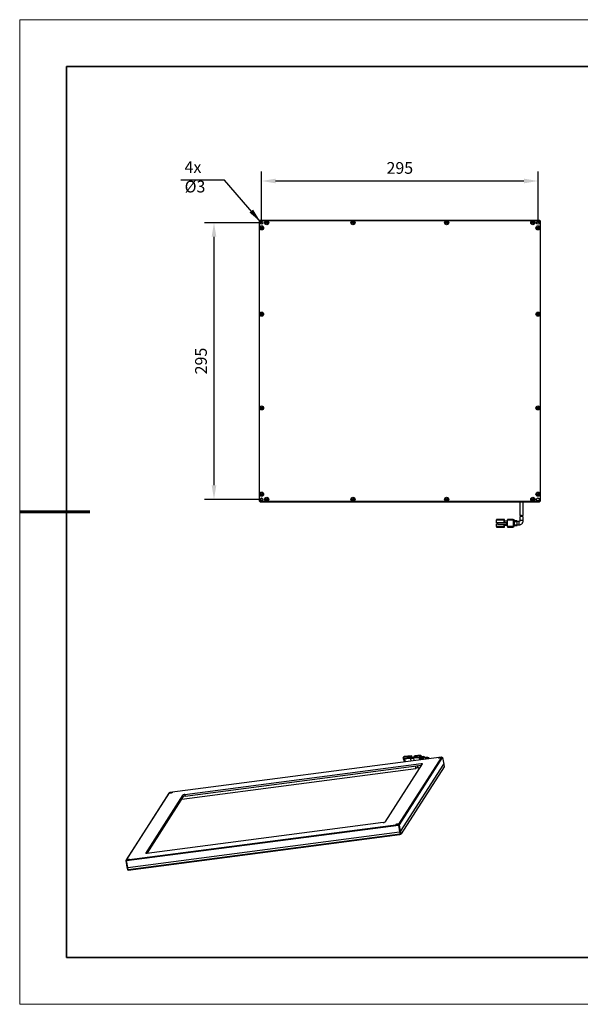
# Model space of a CAD drawing. Units: millimetres. Extents: x 11673 to 11970, y -7568 to -7358.
# Drawn here: x 11673 to 11793, y -7568 to -7358 of the extents above; entities that cross this region are included whole.
import ezdxf

# ---------------------------------------------------------------- set-up
doc = ezdxf.new("R2010")
doc.units = ezdxf.units.MM
doc.header["$LTSCALE"] = 10
doc.header["$PDMODE"] = 34
doc.layers.add('1轮廓实线层', color=7, linetype='Continuous')
for name, color, linetype, lineweight in [('7标注层', 4, 'Continuous', 5), ('粗实线层', 7, 'Continuous', 35), ('细实线层', 7, 'Continuous', 18)]:
    doc.layers.add(name, color=color, linetype=linetype, lineweight=lineweight)
doc.styles.add('TH-GBD2M', font='calibri.ttf', dxfattribs={"width": 0.8, "height": 2.5})
doc.dimstyles.new('TH-GBD2M', dxfattribs={"dimtxt": 2.5, "dimasz": 3, "dimexe": 2, "dimexo": 0, "dimgap": 1.5, "dimtad": 1, "dimdec": 4, "dimzin": 9, "dimdsep": 46, "dimtxsty": 'TH-GBD2M', "dimcen": 0, "dimclrt": 3, "dimadec": 0, "dimazin": 3, "dimtfac": 1, "dimtdec": 4, "dimtofl": 0, "dimtmove": 0, "dimatfit": 3, "dimfxl": 1, "dimtolj": 1, "dimtzin": 0, "dimarcsym": 0})

# ---------------------------------------------------------------- blocks, each defined once
blk = doc.blocks.new('*X10')
at = {"layer": '粗实线层'}
for p, q in [((-138.5, 95), (-138.5, -95)), ((138.5, 95), (-138.5, 95)), ((-138.5, -95), (138.5, -95))]:
    blk.add_line(p, q, dxfattribs=at)
at = {"layer": '粗实线层', "lineweight": 60}
blk.add_line((-148.5, 0), (-133.5, 0), dxfattribs=at)
at = {"layer": '细实线层'}
for p, q in [((148.5, 105), (-148.5, 105)), ((-148.5, 105), (-148.5, -105)), ((-148.5, -105), (148.5, -105))]:
    blk.add_line(p, q, dxfattribs=at)
blk = doc.blocks.new('*D89')
at = {"layer": '7标注层', "color": 0, "lineweight": -2, "transparency": 16777216}
for p, q in [((11724.53, -7401.08), (11712.37, -7401.08)), ((11714.37, -7457.08), (11714.37, -7404.08)), ((11724.53, -7460.08), (11712.37, -7460.08))]:
    blk.add_line(p, q, dxfattribs=at)
at = {"layer": '7标注层', "color": 0, "transparency": 16777216}
for points in [[(11713.87, -7404.08), (11714.87, -7404.08), (11714.37, -7401.08)], [(11713.87, -7457.08), (11714.87, -7457.08), (11714.37, -7460.08)]]:
    blk.add_solid(points, dxfattribs=at)
at = {"layer": 'Defpoints', "color": 0, "transparency": 16777216}
for p in [(11714.37, -7401.08), (11724.53, -7401.08), (11724.53, -7460.08)]:
    blk.add_point(p, dxfattribs=at)
at = {"layer": '7标注层', "color": 3, "transparency": 16777216, "insert": (11711.59, -7430.58), "char_height": 2.5, "attachment_point": 5, "rotation": 90, "style": 'TH-GBD2M'}
blk.add_mtext('\\A1;295', dxfattribs=at)
blk = doc.blocks.new('*D90')
at = {"layer": '7标注层', "color": 0, "lineweight": -2, "transparency": 16777216}
for p, q in [((11724.53, -7401.08), (11724.53, -7390.18)), ((11783.53, -7401.08), (11783.53, -7390.18)), ((11727.53, -7392.18), (11780.53, -7392.18))]:
    blk.add_line(p, q, dxfattribs=at)
at = {"layer": '7标注层', "color": 0, "transparency": 16777216}
for points in [[(11727.53, -7391.68), (11727.53, -7392.68), (11724.53, -7392.18)], [(11780.53, -7391.68), (11780.53, -7392.68), (11783.53, -7392.18)]]:
    blk.add_solid(points, dxfattribs=at)
at = {"layer": 'Defpoints', "color": 0, "transparency": 16777216}
for p in [(11783.53, -7392.18), (11724.53, -7401.08), (11783.53, -7401.08)]:
    blk.add_point(p, dxfattribs=at)
at = {"layer": '7标注层', "color": 3, "transparency": 16777216, "insert": (11754.03, -7389.4), "char_height": 2.5, "attachment_point": 5, "style": 'TH-GBD2M'}
blk.add_mtext('\\A1;295', dxfattribs=at)

msp = doc.modelspace()

# ---------------------------------------------------------------- linework, layer by layer
at = {"layer": '1轮廓实线层'}
for p, q in [((11724.22639, -7400.582666), (11724.02639, -7400.782666)), ((11724.02639, -7400.782666), (11724.066391, -7400.799234)), ((11724.02639, -7400.782666), (11724.02639, -7460.382665)), ((11724.066391, -7400.799234), (11724.242959, -7400.622667)), ((11724.066391, -7460.366096), (11724.066391, -7400.799234)), ((11724.242959, -7400.622667), (11724.22639, -7400.582666)), ((11783.82639, -7400.582666), (11724.22639, -7400.582666)), ((11724.242959, -7400.622667), (11783.80982, -7400.622667)), ((11754.097342, -7400.577665), (11754.097342, -7400.582666)), ((11754.701136, -7400.582666), (11754.701136, -7400.577665)), ((11755.720682, -7400.582666), (11755.720682, -7400.577665)), ((11756.842353, -7400.582666), (11756.842353, -7400.577665)), ((11783.82639, -7400.582666), (11783.80982, -7400.622667)), ((11783.80982, -7400.622667), (11783.98639, -7400.799234)), ((11784.026391, -7400.782666), (11783.82639, -7400.582666)), ((11783.98639, -7400.799234), (11784.026391, -7400.782666)), ((11783.98639, -7400.799234), (11783.98639, -7460.366096)), ((11784.026391, -7460.382665), (11784.026391, -7400.782666)), ((11724.066391, -7460.366096), (11724.02639, -7460.382665)), ((11724.02639, -7460.382665), (11724.22639, -7460.582665)), ((11724.242959, -7460.542666), (11724.066391, -7460.366096)), ((11724.22639, -7460.582665), (11724.242959, -7460.542666)), ((11724.22639, -7460.582665), (11783.82639, -7460.582665)), ((11783.80982, -7460.542666), (11724.242959, -7460.542666)), ((11779.67639, -7460.582665), (11779.67639, -7463.539738)), ((11780.37639, -7463.539738), (11780.37639, -7460.582665)), ((11783.98639, -7460.366096), (11783.80982, -7460.542666)), ((11783.80982, -7460.542666), (11783.82639, -7460.582665)), ((11783.82639, -7460.582665), (11784.026391, -7460.382665)), ((11784.026391, -7460.382665), (11783.98639, -7460.366096)), ((11774.696211, -7465.082667), (11774.696211, -7464.482666)), ((11774.696211, -7464.482666), (11776.294649, -7464.482666)), ((11774.978239, -7465.082667), (11774.696211, -7465.082667)), ((11774.696211, -7465.882666), (11774.696211, -7465.282665)), ((11774.696211, -7465.282665), (11774.978239, -7465.282665)), ((11776.299069, -7464.382664), (11774.70063, -7464.382664)), ((11774.758089, -7465.082667), (11774.758089, -7465.282665)), ((11774.978239, -7465.357665), (11774.978239, -7465.007667)), ((11774.978239, -7465.007667), (11776.876382, -7465.007667)), ((11774.978239, -7465.357665), (11776.876382, -7465.357665)), ((11776.294649, -7464.482666), (11776.294649, -7465.007667)), ((11776.294649, -7465.357665), (11776.294649, -7465.882666)), ((11776.360944, -7464.382664), (11776.299069, -7464.382664)), ((11776.307908, -7465.007667), (11776.307908, -7464.682666)), ((11776.307908, -7464.682666), (11776.993964, -7464.682666)), ((11776.307908, -7465.682665), (11776.307908, -7465.357665)), ((11776.365364, -7464.682666), (11776.365364, -7464.482666)), ((11776.876382, -7465.357665), (11776.876382, -7465.007667)), ((11776.876382, -7465.007667), (11776.89406, -7465.007667)), ((11776.876382, -7465.357665), (11776.89406, -7465.357665)), ((11776.89406, -7465.357665), (11776.89406, -7465.007667)), ((11776.993964, -7464.482666), (11778.192792, -7464.482666)), ((11776.993964, -7465.882666), (11776.993964, -7464.482666)), ((11778.197212, -7464.382664), (11776.998383, -7464.382664)), ((11778.192792, -7464.482666), (11778.192792, -7465.882666)), ((11778.196326, -7464.662666), (11778.196326, -7465.702666)), ((11778.196326, -7464.662666), (11778.39613, -7464.662666)), ((11778.259087, -7464.382664), (11778.197212, -7464.382664)), ((11778.404972, -7464.462666), (11778.205166, -7464.462666)), ((11778.39613, -7464.662666), (11778.39613, -7465.702666)), ((11778.450937, -7464.462666), (11778.404972, -7464.462666)), ((11778.405855, -7464.782665), (11778.405855, -7465.582667)), ((11778.405855, -7464.782665), (11779.005269, -7464.782665)), ((11779.009688, -7464.682666), (11778.410274, -7464.682666)), ((11778.459776, -7464.682666), (11778.459776, -7464.662666)), ((11779.005269, -7464.782665), (11779.005269, -7465.582667)), ((11779.045046, -7464.682666), (11779.009688, -7464.682666)), ((11779.426978, -7464.832664), (11779.027367, -7464.832664)), ((11779.049466, -7464.832664), (11779.049466, -7464.782665)), ((11779.67639, -7463.788284), (11779.67639, -7464.582665)), ((11780.376047, -7464.582665), (11779.67639, -7464.582665)), ((11779.9983, -7463.746593), (11779.96685, -7463.746593)), ((11780.37639, -7464.582665), (11780.376047, -7464.582665)), ((11780.37639, -7464.582665), (11780.37639, -7463.791651)), ((11776.294649, -7465.882666), (11774.696211, -7465.882666)), ((11774.70063, -7465.982664), (11776.299069, -7465.982664)), ((11776.299069, -7465.982664), (11776.360944, -7465.982664)), ((11776.993964, -7465.682665), (11776.307908, -7465.682665)), ((11776.365364, -7465.882666), (11776.365364, -7465.682665)), ((11778.192792, -7465.882666), (11776.993964, -7465.882666)), ((11776.998383, -7465.982664), (11778.197212, -7465.982664)), ((11778.39613, -7465.702666), (11778.196326, -7465.702666)), ((11778.197212, -7465.982664), (11778.259087, -7465.982664)), ((11778.205166, -7465.902666), (11778.404972, -7465.902666)), ((11778.404972, -7465.902666), (11778.450937, -7465.902666)), ((11779.005269, -7465.582667), (11778.405855, -7465.582667)), ((11778.410274, -7465.682665), (11779.009688, -7465.682665)), ((11778.459776, -7465.702666), (11778.459776, -7465.682665)), ((11779.009688, -7465.682665), (11779.045046, -7465.682665)), ((11779.027367, -7465.532664), (11779.426978, -7465.532664)), ((11779.049466, -7465.582667), (11779.049466, -7465.532664)), ((11762.914774, -7515.041339), (11704.960733, -7522.616385)), ((11753.844224, -7529.372072), (11763.030652, -7515.057354)), ((11753.951944, -7529.465533), (11763.151158, -7515.13089)), ((11754.759093, -7515.411825), (11756.327384, -7515.276432)), ((11754.759093, -7515.411825), (11754.796341, -7515.701911)), ((11754.762111, -7515.291079), (11754.9782, -7514.954359)), ((11756.330402, -7515.155685), (11754.762111, -7515.291079)), ((11755.172465, -7515.669439), (11754.796341, -7515.701911)), ((11754.9782, -7514.954359), (11756.546491, -7514.818965)), ((11756.550305, -7514.816031), (11754.982014, -7514.951425)), ((11755.004289, -7515.838353), (11755.019724, -7515.814301)), ((11755.192073, -7515.822142), (11755.004289, -7515.838353)), ((11755.024156, -7515.993065), (11755.004289, -7515.838353)), ((11755.189189, -7515.799671), (11755.019724, -7515.814301)), ((11755.050593, -7515.766199), (11755.066029, -7515.742147)), ((11755.183417, -7515.754732), (11755.050593, -7515.766199)), ((11755.056365, -7515.811139), (11755.050593, -7515.766199)), ((11755.180531, -7515.732262), (11755.066029, -7515.742147)), ((11755.220946, -7516.046983), (11755.172465, -7515.669439)), ((11756.327384, -7515.276432), (11756.406435, -7515.89203)), ((11756.546491, -7514.818965), (11756.330402, -7515.155685)), ((11756.398523, -7515.397667), (11756.552872, -7515.157153)), ((11757.02969, -7515.343177), (11756.398523, -7515.397667)), ((11756.461088, -7515.884886), (11756.398523, -7515.397667)), ((11757.010913, -7515.11761), (11756.552872, -7515.157153)), ((11756.607833, -7515.152409), (11756.574343, -7514.891609)), ((11757.01351, -7515.217197), (11758.18973, -7515.115652)), ((11757.088718, -7515.802851), (11757.01351, -7515.217197)), ((11757.016528, -7515.096451), (11757.232617, -7514.759731)), ((11758.192748, -7514.994905), (11757.016528, -7515.096451)), ((11757.232617, -7514.759731), (11758.408837, -7514.658185)), ((11758.412654, -7514.655251), (11757.236435, -7514.756796)), ((11758.18973, -7515.115652), (11758.258345, -7515.649971)), ((11758.408837, -7514.658185), (11758.192748, -7514.994905)), ((11758.22443, -7515.270461), (11758.420466, -7515.253537)), ((11758.22443, -7515.270461), (11758.272919, -7515.648066)), ((11758.390989, -7514.778834), (11758.230466, -7515.028968)), ((11758.426502, -7515.012044), (11758.230466, -7515.028968)), ((11758.390989, -7514.778834), (11758.587025, -7514.76191)), ((11758.594657, -7514.756041), (11758.398621, -7514.772965)), ((11758.420466, -7515.253537), (11758.467858, -7515.622586)), ((11758.587025, -7514.76191), (11758.426502, -7515.012044)), ((11758.441624, -7514.769253), (11758.436689, -7514.730829)), ((11758.469322, -7515.316658), (11759.057432, -7515.265885)), ((11758.469322, -7515.316658), (11758.507937, -7515.617347)), ((11758.59582, -7515.0035), (11758.47234, -7515.195912)), ((11759.06045, -7515.145139), (11758.47234, -7515.195912)), ((11758.59582, -7515.0035), (11759.18393, -7514.952728)), ((11759.187747, -7514.949793), (11758.599637, -7515.000566)), ((11758.654115, -7514.995863), (11758.642729, -7514.907197)), ((11759.057432, -7515.265885), (11759.092749, -7515.540908)), ((11759.18393, -7514.952728), (11759.06045, -7515.145139)), ((11759.546243, -7515.149857), (11759.154172, -7515.183706)), ((11759.23126, -7515.17705), (11759.211781, -7515.025372)), ((11759.777288, -7515.403062), (11759.743403, -7515.455862)), ((11763.030652, -7515.057354), (11762.914774, -7515.041339)), ((11763.030652, -7515.057354), (11763.151158, -7515.13089)), ((11763.151158, -7515.13089), (11763.402215, -7516.574288)), ((11707.523208, -7524.010314), (11757.467185, -7517.482246)), ((11708.146882, -7523.015187), (11758.586442, -7516.422342)), ((11708.207135, -7523.361602), (11758.630381, -7516.77089)), ((11758.832258, -7516.456314), (11750.836967, -7528.914946)), ((11754.203, -7530.90893), (11763.402215, -7516.574288)), ((11763.495943, -7517.113156), (11754.296728, -7531.447799)), ((11755.024156, -7515.993065), (11755.21194, -7515.976854)), ((11757.467185, -7517.482246), (11757.372063, -7516.935362)), ((11757.91842, -7517.33513), (11757.838287, -7516.874423)), ((11757.91842, -7517.33513), (11758.300315, -7517.285214)), ((11758.643509, -7516.750433), (11758.586442, -7516.422342)), ((11763.402215, -7516.574288), (11763.495943, -7517.113156)), ((11704.726955, -7522.76739), (11695.52774, -7537.102032)), ((11704.801198, -7522.668398), (11695.61477, -7536.983116)), ((11699.813165, -7535.584156), (11707.808455, -7523.125523)), ((11700.075297, -7535.615995), (11707.868709, -7523.471939)), ((11704.801198, -7522.668398), (11704.726955, -7522.76739)), ((11704.960733, -7522.616385), (11704.801198, -7522.668398)), ((11707.868709, -7523.471939), (11707.808455, -7523.125523)), ((11708.146882, -7523.015187), (11708.207135, -7523.361602)), ((11695.691618, -7537.12468), (11753.726326, -7529.539091)), ((11695.730649, -7536.999131), (11753.684689, -7529.424085)), ((11750.498542, -7529.025283), (11700.058981, -7535.618128)), ((11753.684689, -7529.424085), (11753.844224, -7529.372072)), ((11753.684689, -7529.424085), (11753.726326, -7529.539091)), ((11753.726326, -7529.539091), (11753.951944, -7529.465533)), ((11753.726326, -7529.539091), (11753.977383, -7530.982488)), ((11753.844224, -7529.372072), (11753.951944, -7529.465533)), ((11754.203, -7530.90893), (11753.951944, -7529.465533)), ((11695.942675, -7538.568078), (11753.977383, -7530.982488)), ((11754.071111, -7531.521357), (11696.036403, -7539.106946)), ((11696.065405, -7539.133707), (11754.067845, -7531.552336)), ((11754.203, -7530.90893), (11753.977383, -7530.982488)), ((11753.977383, -7530.982488), (11754.071111, -7531.521357)), ((11754.067845, -7531.552336), (11754.26703, -7531.487396)), ((11754.071111, -7531.521357), (11754.067845, -7531.552336)), ((11754.296728, -7531.447799), (11754.071111, -7531.521357)), ((11754.296728, -7531.447799), (11754.203, -7530.90893)), ((11754.26703, -7531.487396), (11754.296728, -7531.447799)), ((11699.813165, -7535.584156), (11699.817429, -7535.608669)), ((11695.61477, -7536.983116), (11695.52774, -7537.102032)), ((11695.52774, -7537.102032), (11695.691618, -7537.12468)), ((11695.52774, -7537.102032), (11695.778797, -7538.54543)), ((11695.61477, -7536.983116), (11695.730649, -7536.999131)), ((11695.691618, -7537.12468), (11695.730649, -7536.999131)), ((11695.942675, -7538.568078), (11695.691618, -7537.12468)), ((11695.942675, -7538.568078), (11695.778797, -7538.54543)), ((11695.778797, -7538.54543), (11695.872525, -7539.084298)), ((11696.036403, -7539.106946), (11695.942675, -7538.568078)), ((11696.036403, -7539.106946), (11695.872525, -7539.084298)), ((11695.872525, -7539.084298), (11695.920727, -7539.113713)), ((11695.920727, -7539.113713), (11696.065405, -7539.133707)), ((11696.065405, -7539.133707), (11696.036403, -7539.106946))]:
    msp.add_line(p, q, dxfattribs=at)
at = {"layer": '1轮廓实线层', "flags": 128}
for points in [[(11779.992241, -7463.49235), (11779.892114, -7463.495282), (11779.79565, -7463.506553), (11779.72222, -7463.520912), (11779.681814, -7463.530506), (11779.676733, -7463.531409), (11779.6906, -7463.526014), (11779.74031, -7463.513047), (11779.823003, -7463.499291), (11779.929665, -7463.492135), (11780.044008, -7463.494618), (11780.155281, -7463.504729), (11780.254666, -7463.518576), (11780.330071, -7463.531209), (11780.370662, -7463.538174), (11780.376047, -7463.538832), (11780.376047, -7463.538832)], [(11754.982014, -7514.951425), (11754.981448, -7514.951525), (11754.9782, -7514.954359)], [(11756.574343, -7514.891609), (11756.571623, -7514.873207), (11756.568415, -7514.856437), (11756.564843, -7514.841942), (11756.56104, -7514.83028), (11756.557159, -7514.821899), (11756.553343, -7514.817122), (11756.549739, -7514.816131), (11756.546491, -7514.818965)], [(11757.236435, -7514.756796), (11757.235868, -7514.756896), (11757.232617, -7514.759731)], [(11758.398621, -7514.772965), (11758.397488, -7514.773166), (11758.390989, -7514.778834)], [(11758.408837, -7514.658185), (11758.412088, -7514.655351), (11758.415689, -7514.656342), (11758.419505, -7514.661119), (11758.423389, -7514.669499), (11758.427189, -7514.681162), (11758.430764, -7514.695656), (11758.433969, -7514.712427), (11758.436689, -7514.730829)], [(11758.587025, -7514.76191), (11758.593524, -7514.756241), (11758.600728, -7514.758223), (11758.60836, -7514.767777), (11758.616126, -7514.784539), (11758.62373, -7514.807862), (11758.630875, -7514.836852), (11758.637292, -7514.870393), (11758.642729, -7514.907197)], [(11758.599637, -7515.000566), (11758.599071, -7515.000666), (11758.59582, -7515.0035)], [(11759.18393, -7514.952728), (11759.187181, -7514.949893), (11759.190781, -7514.950885), (11759.194597, -7514.955661), (11759.198481, -7514.964042), (11759.202282, -7514.975704), (11759.205856, -7514.990198), (11759.209061, -7515.00697), (11759.211781, -7515.025372)], [(11762.647553, -7515.098301), (11762.755818, -7515.089182), (11762.840549, -7515.092436), (11762.888851, -7515.107567), (11762.893368, -7515.132273), (11762.853411, -7515.162792), (11762.775065, -7515.194477), (11762.670258, -7515.222506), (11762.554943, -7515.24261), (11762.446676, -7515.251729), (11762.361944, -7515.248475), (11762.313643, -7515.233344), (11762.309125, -7515.208638), (11762.349083, -7515.178119), (11762.427429, -7515.146434), (11762.532236, -7515.118406), (11762.647553, -7515.098301)], [(11758.586442, -7516.422342), (11758.642541, -7516.41628), (11758.694707, -7516.413223), (11758.740934, -7516.413289), (11758.779442, -7516.416476), (11758.808754, -7516.422662), (11758.827743, -7516.431608), (11758.835679, -7516.442971), (11758.832258, -7516.456314)], [(11705.197085, -7522.607526), (11705.305351, -7522.598406), (11705.390085, -7522.60166), (11705.438386, -7522.616792), (11705.442902, -7522.641497), (11705.402946, -7522.672016), (11705.3246, -7522.703702), (11705.219791, -7522.73173), (11705.104476, -7522.751834), (11704.996211, -7522.760954), (11704.911478, -7522.7577), (11704.863177, -7522.742568), (11704.858661, -7522.717862), (11704.898617, -7522.687344), (11704.976963, -7522.655658), (11705.081771, -7522.62763), (11705.197085, -7522.607526)], [(11753.540948, -7529.288636), (11753.649213, -7529.279516), (11753.733944, -7529.28277), (11753.782246, -7529.297902), (11753.786763, -7529.322607), (11753.746806, -7529.353126), (11753.668459, -7529.384812), (11753.563652, -7529.41284), (11753.448339, -7529.432944), (11753.340071, -7529.442064), (11753.255339, -7529.43881), (11753.207038, -7529.423678), (11753.20252, -7529.398973), (11753.242478, -7529.368454), (11753.320824, -7529.336768), (11753.425631, -7529.30874), (11753.540948, -7529.288636)], [(11696.09048, -7536.79786), (11696.198747, -7536.78874), (11696.28348, -7536.791994), (11696.331781, -7536.807126), (11696.336297, -7536.831832), (11696.296341, -7536.86235), (11696.217995, -7536.894036), (11696.113186, -7536.922064), (11695.997871, -7536.942168), (11695.889606, -7536.951288), (11695.804873, -7536.948034), (11695.756572, -7536.932902), (11695.752055, -7536.908197), (11695.792012, -7536.877678), (11695.870358, -7536.845992), (11695.975166, -7536.817964), (11696.09048, -7536.79786)], [(11700.058981, -7535.618128), (11700.002881, -7535.624191), (11699.950716, -7535.627247), (11699.904492, -7535.62718), (11699.865982, -7535.623993), (11699.836671, -7535.617808), (11699.817681, -7535.608862), (11699.809743, -7535.597499), (11699.813165, -7535.584156)]]:
    msp.add_lwpolyline(points, dxfattribs=at)
at = {"layer": '1轮廓实线层'}
for centre, radius in [((11724.52639, -7402.182666), 0.44), ((11724.52639, -7401.082666), 0.3), ((11724.52639, -7402.182666), 0.24), ((11724.52639, -7402.182666), 0.2), ((11724.52639, -7402.182666), 0.16), ((11725.62639, -7401.082666), 0.44), ((11725.62639, -7401.082666), 0.24), ((11725.62639, -7401.082666), 0.2), ((11725.62639, -7401.082666), 0.16), ((11744.02639, -7401.082666), 0.44), ((11744.02639, -7401.082666), 0.24), ((11744.02639, -7401.082666), 0.2), ((11744.02639, -7401.082666), 0.16), ((11764.02639, -7401.082666), 0.44), ((11764.02639, -7401.082666), 0.24), ((11764.02639, -7401.082666), 0.2), ((11764.02639, -7401.082666), 0.16), ((11782.42639, -7401.082666), 0.44), ((11782.42639, -7401.082666), 0.24), ((11782.42639, -7401.082666), 0.2), ((11782.42639, -7401.082666), 0.16), ((11783.52639, -7402.182666), 0.44), ((11783.52639, -7401.082666), 0.3), ((11783.52639, -7402.182666), 0.24), ((11783.52639, -7402.182666), 0.2), ((11783.52639, -7402.182666), 0.16), ((11724.52639, -7420.582666), 0.44), ((11724.52639, -7420.582666), 0.24), ((11724.52639, -7420.582666), 0.2), ((11724.52639, -7420.582666), 0.16), ((11783.52639, -7420.582666), 0.44), ((11783.52639, -7420.582666), 0.24), ((11783.52639, -7420.582666), 0.2), ((11783.52639, -7420.582666), 0.16), ((11724.52639, -7440.582666), 0.44), ((11783.52639, -7440.582666), 0.44), ((11724.52639, -7440.582666), 0.24), ((11724.52639, -7440.582666), 0.2), ((11724.52639, -7440.582666), 0.16), ((11783.52639, -7440.582666), 0.24), ((11783.52639, -7440.582666), 0.2), ((11783.52639, -7440.582666), 0.16), ((11724.52639, -7458.982666), 0.44), ((11724.52639, -7458.982666), 0.24), ((11724.52639, -7458.982666), 0.2), ((11724.52639, -7458.982666), 0.16), ((11783.52639, -7458.982666), 0.44), ((11783.52639, -7458.982666), 0.24), ((11783.52639, -7458.982666), 0.2), ((11783.52639, -7458.982666), 0.16), ((11724.52639, -7460.082666), 0.3), ((11725.62639, -7460.082666), 0.44), ((11725.62639, -7460.082666), 0.24), ((11725.62639, -7460.082666), 0.2), ((11725.62639, -7460.082666), 0.16), ((11744.02639, -7460.082666), 0.44), ((11744.02639, -7460.082666), 0.24), ((11744.02639, -7460.082666), 0.2), ((11744.02639, -7460.082666), 0.16), ((11764.02639, -7460.082666), 0.44), ((11764.02639, -7460.082666), 0.24), ((11764.02639, -7460.082666), 0.2), ((11764.02639, -7460.082666), 0.16), ((11782.42639, -7460.082666), 0.44), ((11782.42639, -7460.082666), 0.24), ((11782.42639, -7460.082666), 0.2), ((11782.42639, -7460.082666), 0.16), ((11783.52639, -7460.082666), 0.3)]:
    msp.add_circle(centre, radius, dxfattribs=at)
for centre, radius, start, end in [((11775.265594, -7464.457732), 0.569929, 172.43134344, 182.50745065), ((11776.862893, -7464.457682), 0.568793, 172.42125531, 182.51753877), ((11775.795981, -7464.457732), 0.569929, 357.49254935, 7.56865656), ((11777.563039, -7464.457718), 0.569622, 172.42861849, 182.5101756), ((11778.761676, -7464.45771), 0.569431, 172.42692598, 182.51186811), ((11779.334483, -7464.612773), 1.13925, 172.42868392, 182.51003485), ((11777.774149, -7464.449031), 0.489458, 358.40368751, 7.79282626), ((11779.533651, -7464.612762), 1.138615, 172.42501046, 182.51200409), ((11778.974859, -7464.757716), 0.569551, 172.42806827, 182.51057518), ((11777.321619, -7464.612773), 1.13925, 357.48996515, 7.57131608), ((11781.680143, -7465.182664), 2.675765, 172.48396239, 187.51603761), ((11779.574082, -7464.757708), 0.569361, 172.42637636, 182.51226709), ((11778.480652, -7464.757708), 0.569361, 357.48773291, 7.57362364), ((11782.074392, -7465.182779), 2.670435, 172.46646761, 187.52865366), ((11775.265498, -7465.907602), 0.569834, 177.49193053, 187.56942602), ((11776.862798, -7465.907652), 0.568698, 177.48184154, 187.57951501), ((11775.796076, -7465.907602), 0.569834, 352.43057398, 2.50806947), ((11777.562943, -7465.907615), 0.569526, 177.4892053, 187.57215125), ((11778.76158, -7465.907624), 0.569336, 177.48751324, 187.57384331), ((11779.334542, -7465.752556), 1.139309, 177.49022709, 187.57105414), ((11777.904358, -7465.923347), 0.359655, 350.50684863, 3.29640721), ((11779.53371, -7465.752567), 1.138674, 177.48825789, 187.57472756), ((11778.974879, -7465.607614), 0.569571, 177.48959892, 187.57175763), ((11777.32156, -7465.752556), 1.139309, 352.42894586, 2.50977291), ((11779.574102, -7465.607623), 0.56938, 177.48790713, 187.57344943), ((11778.480632, -7465.607623), 0.56938, 352.42655057, 2.51209287), ((11755.031041, -7515.358212), 0.277183, 165.98372851, 191.15269018), ((11756.599332, -7515.222818), 0.277183, 165.98372851, 191.15269018), ((11757.285577, -7515.163586), 0.277298, 165.98907033, 191.14734836), ((11758.461797, -7515.062041), 0.277299, 165.98908385, 191.14733484), ((11758.768424, -7515.163235), 0.554461, 165.98607101, 191.15055943), ((11758.96446, -7515.146311), 0.554461, 165.98607025, 191.15055861), ((11758.741381, -7515.263046), 0.27729, 165.98898561, 191.14785448), ((11759.329491, -7515.212274), 0.27729, 165.98898508, 191.14785448), ((11759.710393, -7515.412909), 0.601594, 157.60483088, 191.91517415), ((11760.004581, -7515.365258), 0.50676, 154.85089408, 193.7901477), ((11760.063911, -7515.598404), 0.34686, 39.2661087, 145.72451393), ((11757.955378, -7518.214062), 0.879709, 92.40779192, 123.70718533), ((11708.174599, -7523.674382), 0.659778, 92.40768646, 123.70720405), ((11708.234852, -7524.020798), 0.659778, 92.40768646, 123.70720405), ((11750.470826, -7528.366097), 0.659768, 272.40761179, 303.70753894)]:
    msp.add_arc(centre, radius, start, end, dxfattribs=at)
for points, knots in [([(11779.67639, -7464.582665), (11779.672878, -7464.615143), (11779.667907, -7464.661116), (11779.636426, -7464.721603), (11779.598831, -7464.76856), (11779.538499, -7464.809676), (11779.477869, -7464.832939), (11779.43915, -7464.829763), (11779.427177, -7464.828781)], [0, 0, 0, 0, 0.246807957, 0.349364409, 0.5189297434, 0.702475247, 0.9079996248, 1, 1, 1, 1]), ([(11779.427204, -7465.52578), (11779.456621, -7465.527557), (11779.569795, -7465.534396), (11779.756858, -7465.48206), (11779.966967, -7465.375651), (11780.13372, -7465.22901), (11780.247025, -7465.072459), (11780.317986, -7464.920836), (11780.365796, -7464.763252), (11780.372556, -7464.648031), (11780.37639, -7464.582665)], [0, 0, 0, 0, 0.0592561047, 0.2279699399, 0.3819209831, 0.5321620412, 0.6704319079, 0.768297961, 0.8685530873, 1, 1, 1, 1]), ([(11780.375669, -7463.791651), (11780.375852, -7463.791733), (11780.377413, -7463.792431), (11780.356966, -7463.789063), (11780.296876, -7463.778565), (11780.205309, -7463.764178), (11780.093233, -7463.751129), (11779.973522, -7463.744948), (11779.861354, -7463.74895), (11779.767909, -7463.761782), (11779.702039, -7463.777792), (11779.676452, -7463.786701), (11779.676672, -7463.78737), (11779.676733, -7463.787557)], [0, 0, 0, 0, 0.0138740378, 0.1180778497, 0.2222382811, 0.3275472844, 0.4343523737, 0.5404331857, 0.6438597029, 0.7463883397, 0.8515712224, 0.9586579614, 1, 1, 1, 1]), ([(11760.372413, -7515.373646), (11760.345345, -7515.336971), (11760.288692, -7515.260207), (11760.168057, -7515.196192), (11760.050753, -7515.162033), (11759.93073, -7515.145493), (11759.814553, -7515.139276), (11759.696346, -7515.140358), (11759.607568, -7515.14385), (11759.554396, -7515.149523), (11759.545803, -7515.15044)], [0, 0, 0, 0, 0.13958627919, 0.29216382845, 0.45579133293, 0.60620023888, 0.73590765599, 0.84679703246, 0.97523946503, 1, 1, 1, 1])]:
    msp.add_open_spline(points, degree=3, knots=knots, dxfattribs=at)

# ---------------------------------------------------------------- block references
at = {"layer": '7标注层'}
msp.add_blockref('*X10', (11821.387012, -7462.777777), dxfattribs=at)

# ---------------------------------------------------------------- texts
at = {"layer": '7标注层', "color": 3, "insert": (11708.080997, -7387.959551), "char_height": 2.5, "attachment_point": 1, "rotation": 0.14306512, "style": 'TH-GBD2M'}
msp.add_mtext('\\A1;4x %%C3', dxfattribs=at)

# ---------------------------------------------------------------- dimensions: what is measured, and where the dimension line sits
at = {"layer": '7标注层'}
dim = msp.add_linear_dim(base=(11783.52639, -7392.177609), p1=(11724.52639, -7401.082666), p2=(11783.52639, -7401.082666), dimstyle='TH-GBD2M', override={"dimlfac": 5}, dxfattribs=at)
dim.commit()
dim.dimension.update_dxf_attribs({"geometry": '*D90', "text_midpoint": (11754.02639, -7389.39684)})
dim = msp.add_linear_dim(base=(11714.371006, -7401.082666), p1=(11724.52639, -7460.082666), p2=(11724.52639, -7401.082666), angle=90, dimstyle='TH-GBD2M', override={"dimlfac": 5}, dxfattribs=at)
dim.commit()
dim.dimension.update_dxf_attribs({"geometry": '*D89', "text_midpoint": (11711.590236, -7430.582666)})

# ---------------------------------------------------------------- leaders
msp.add_leader([(11724.302258, -7400.877369), (11716.619546, -7391.998685), (11707.258071, -7391.998685)], dimstyle='TH-GBD2M', override={"dimgap": 1.5, "dimtad": 0}, dxfattribs=at)

doc.saveas('drawing.dxf')
